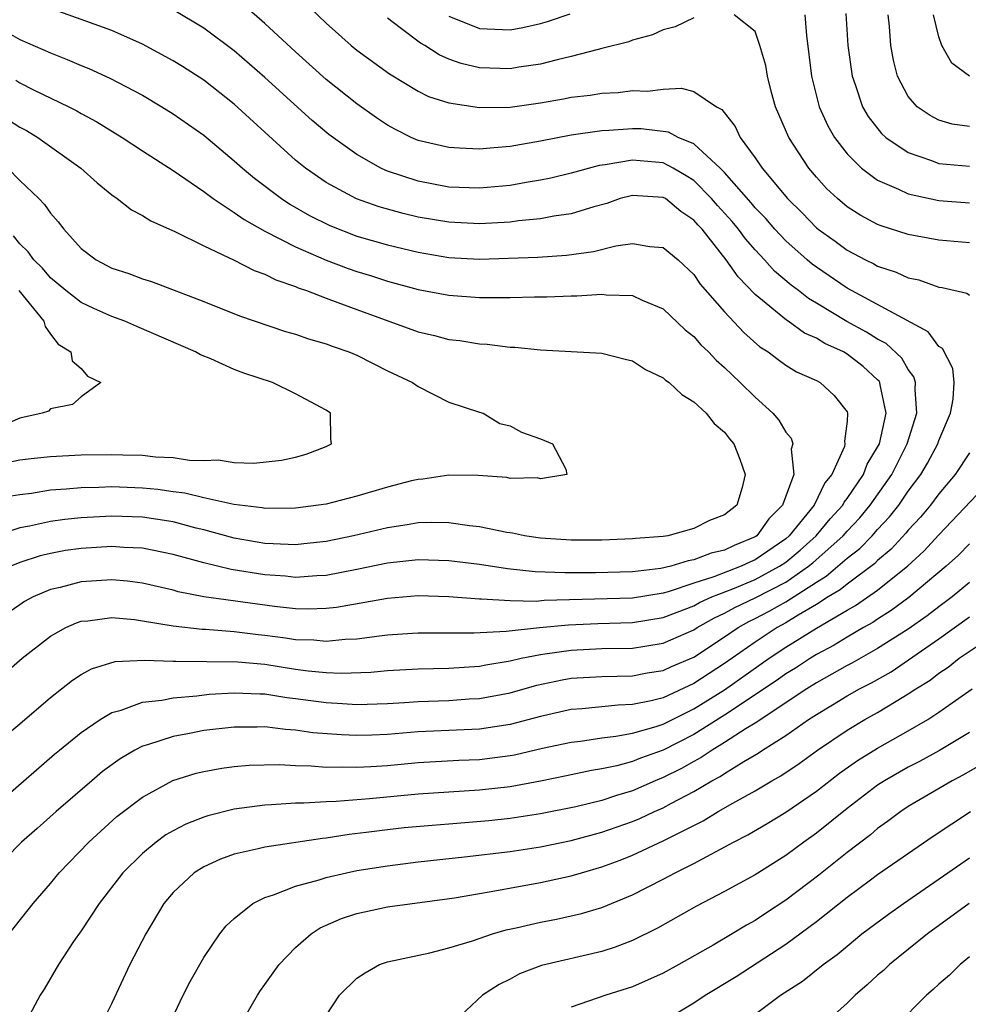
# Model space of a CAD drawing. Units: inches. Extents: x 2571000 to 2574000, y 1560000 to 1562156.
# Drawn here: x 2571771 to 2571833, y 1561248 to 1561313 of the extents above; entities that cross this region are included whole.
import ezdxf

# ---------------------------------------------------------------- set-up
doc = ezdxf.new("R2010")
doc.units = ezdxf.units.IN
doc.header["$MEASUREMENT"] = 0
doc.layers.add('LD25711560_2ft', color=33, linetype='Continuous')

msp = doc.modelspace()

# ---------------------------------------------------------------- linework, layer by layer
at = {"layer": 'LD25711560_2ft'}
for points, elevation in [([(2571789, 1561314.384), (2571791, 1561312.462), (2571792.63, 1561311), (2571793, 1561310.695), (2571795.139, 1561309.139), (2571797, 1561308.019), (2571797.676, 1561307.676), (2571799, 1561307.258), (2571801, 1561306.955), (2571803, 1561306.969), (2571805, 1561307.246), (2571806.491, 1561307.509), (2571807, 1561307.617), (2571808.24, 1561307.76), (2571809, 1561307.893), (2571810.065, 1561307.935), (2571811, 1561308.054), (2571811.976, 1561308.024), (2571813, 1561308.152), (2571814.203, 1561308.203), (2571815, 1561307.985), (2571816.473, 1561307), (2571816.831, 1561306.831), (2571817.703, 1561305.703), (2571818.022, 1561305), (2571819, 1561303.673), (2571819.45, 1561303), (2571821.123, 1561301), (2571822.073, 1561300.073), (2571823, 1561299.098), (2571823.119, 1561299), (2571824.221, 1561298.221), (2571825, 1561297.647), (2571826.215, 1561297), (2571826.743, 1561296.743), (2571827, 1561296.589), (2571828.202, 1561296.202), (2571829, 1561295.833), (2571829.69, 1561295.691), (2571831, 1561295.23), (2571831.207, 1561295.207), (2571832.827, 1561294.827), (2571833, 1561294.711)], 7086), ([(2571770.055, 1561261.945), (2571773.266, 1561264.734), (2571773.589, 1561265), (2571775, 1561266.155), (2571776.236, 1561267), (2571777, 1561267.461), (2571777.619, 1561267.619), (2571779, 1561268.135), (2571780.268, 1561268.268), (2571781, 1561268.423), (2571782.551, 1561268.551), (2571783.349, 1561268.651), (2571785, 1561268.751), (2571786.672, 1561268.672), (2571787, 1561268.671), (2571788.439, 1561268.439), (2571789, 1561268.379), (2571791, 1561268.103), (2571792.056, 1561268.056), (2571793, 1561267.989), (2571795, 1561268.046), (2571796.104, 1561268.103), (2571797, 1561268.17), (2571799, 1561268.246), (2571800.339, 1561268.339), (2571801, 1561268.368), (2571803, 1561268.745), (2571804.756, 1561269.244), (2571806.41, 1561269.591), (2571807, 1561269.69), (2571809, 1561269.813), (2571811, 1561269.857), (2571811.955, 1561270.045), (2571813, 1561270.205), (2571813.538, 1561270.463), (2571815, 1561271.078), (2571817, 1561272.392), (2571817.889, 1561273), (2571818.6, 1561273.4), (2571819, 1561273.585), (2571819.925, 1561274.075), (2571821, 1561274.681), (2571823, 1561275.972), (2571823.645, 1561276.355), (2571825, 1561277.526), (2571825.836, 1561278.164), (2571826.642, 1561279), (2571827, 1561279.406), (2571827.78, 1561280.22), (2571828.383, 1561281), (2571829, 1561281.902), (2571829.824, 1561283), (2571830.259, 1561283.741), (2571830.93, 1561285), (2571831, 1561285.213), (2571831.748, 1561287), (2571831.919, 1561287.92), (2571831.996, 1561289), (2571831.913, 1561289.913), (2571831.223, 1561291.223), (2571831, 1561291.354), (2571830.306, 1561292.305), (2571825, 1561295.162), (2571823, 1561296.52), (2571822.724, 1561296.724), (2571822.399, 1561297), (2571821, 1561298.248), (2571820.293, 1561299), (2571819.702, 1561299.702), (2571819, 1561300.411), (2571818.733, 1561300.733), (2571817, 1561302.705), (2571816.709, 1561303), (2571815, 1561304.59), (2571813.987, 1561305), (2571813.344, 1561305.344), (2571811.551, 1561305.551), (2571811, 1561305.564), (2571809.452, 1561305.452), (2571809, 1561305.437), (2571807, 1561305.139), (2571805, 1561304.744), (2571803, 1561304.395), (2571801.694, 1561304.306), (2571801, 1561304.229), (2571799.693, 1561304.307), (2571799, 1561304.332), (2571797, 1561304.801), (2571796.549, 1561305), (2571795.519, 1561305.519), (2571795, 1561305.806), (2571794.284, 1561306.284), (2571793, 1561307.181), (2571791, 1561308.769), (2571789, 1561310.578), (2571787, 1561312.44), (2571785.631, 1561313.631)], 7084), ([(2571769, 1561269.144), (2571771.149, 1561271), (2571773, 1561272.447), (2571774.002, 1561273), (2571774.692, 1561273.308), (2571775, 1561273.409), (2571775.444, 1561273.444), (2571777, 1561273.657), (2571778.479, 1561273.521), (2571779, 1561273.449), (2571781, 1561273.11), (2571782.892, 1561272.892), (2571783.111, 1561272.889), (2571785, 1561272.744), (2571786.554, 1561272.554), (2571787, 1561272.513), (2571788.336, 1561272.336), (2571789, 1561272.228), (2571790.192, 1561272.192), (2571791, 1561272.109), (2571792.24, 1561272.24), (2571793, 1561272.266), (2571794.473, 1561272.473), (2571795, 1561272.524), (2571796.641, 1561272.641), (2571797, 1561272.662), (2571800.648, 1561272.648), (2571802.757, 1561272.757), (2571804.928, 1561273), (2571806.811, 1561273.189), (2571808.73, 1561273.27), (2571811, 1561273.332), (2571813, 1561273.652), (2571815, 1561274.428), (2571815.365, 1561274.635), (2571816.166, 1561275), (2571817.535, 1561275.535), (2571819, 1561276.136), (2571820.592, 1561277), (2571821, 1561277.281), (2571821.938, 1561278.062), (2571822.981, 1561279), (2571823.894, 1561280.106), (2571824.719, 1561281), (2571824.81, 1561281.19), (2571825, 1561281.421), (2571826.071, 1561283), (2571826.323, 1561283.677), (2571827, 1561284.78), (2571827.11, 1561285), (2571827.566, 1561287), (2571827.156, 1561288.844), (2571827.143, 1561289), (2571827.091, 1561289.091), (2571827, 1561289.179), (2571826.049, 1561290.049), (2571825, 1561290.86), (2571824.764, 1561291), (2571823.551, 1561291.551), (2571823, 1561291.899), (2571822.228, 1561292.228), (2571821.162, 1561293), (2571821.059, 1561293.059), (2571819, 1561294.744), (2571817.887, 1561295.887), (2571817.116, 1561297), (2571815.533, 1561299), (2571815.275, 1561299.275), (2571815, 1561299.604), (2571814.155, 1561300.155), (2571813.14, 1561301), (2571813, 1561301.086), (2571811, 1561301.217), (2571810.196, 1561301), (2571809.313, 1561300.688), (2571808.474, 1561300.474), (2571807, 1561300.018), (2571805.864, 1561299.864), (2571805, 1561299.689), (2571803.556, 1561299.556), (2571803, 1561299.475), (2571801, 1561299.36), (2571799, 1561299.456), (2571797, 1561299.795), (2571796.021, 1561300.021), (2571794.462, 1561300.462), (2571792.987, 1561300.987), (2571791, 1561302.057), (2571789.638, 1561303), (2571789, 1561303.522), (2571785, 1561307.171), (2571783, 1561308.733), (2571781.621, 1561309.621), (2571781, 1561310.004), (2571779, 1561311.089), (2571777, 1561311.975), (2571773, 1561313.42)], 7080), ([(2571770.056, 1561265.944), (2571771, 1561266.727), (2571773, 1561268.447), (2571774.429, 1561269.571), (2571775, 1561269.946), (2571775.681, 1561270.319), (2571777.223, 1561270.777), (2571779.13, 1561270.87), (2571781, 1561270.798), (2571781.187, 1561270.813), (2571785.234, 1561270.766), (2571787, 1561270.605), (2571789, 1561270.297), (2571789.813, 1561270.187), (2571791, 1561270.073), (2571791.97, 1561270.03), (2571793.906, 1561270.094), (2571795, 1561270.191), (2571797, 1561270.303), (2571799, 1561270.358), (2571801, 1561270.489), (2571801.424, 1561270.576), (2571803, 1561270.831), (2571803.724, 1561271), (2571805, 1561271.251), (2571805.279, 1561271.279), (2571807, 1561271.532), (2571809, 1561271.626), (2571811, 1561271.66), (2571811.795, 1561271.796), (2571813, 1561271.973), (2571815, 1561272.859), (2571815.216, 1561273), (2571816.355, 1561273.646), (2571817, 1561273.94), (2571817.678, 1561274.321), (2571819, 1561274.934), (2571821, 1561275.971), (2571822.485, 1561277), (2571822.766, 1561277.234), (2571824.745, 1561279), (2571825, 1561279.291), (2571825.834, 1561280.166), (2571826.521, 1561281), (2571827.916, 1561283), (2571828.936, 1561285), (2571829.566, 1561287), (2571829.451, 1561288.549), (2571829.476, 1561289), (2571829.366, 1561289.366), (2571829, 1561289.841), (2571828.579, 1561290.579), (2571827.552, 1561291.551), (2571827, 1561291.832), (2571826.281, 1561292.281), (2571824.984, 1561292.984), (2571823, 1561294.189), (2571822.486, 1561294.486), (2571821.836, 1561295), (2571821.355, 1561295.355), (2571820.267, 1561296.267), (2571819.614, 1561297), (2571819, 1561297.655), (2571818.37, 1561298.37), (2571817.913, 1561299), (2571817.499, 1561299.499), (2571816.544, 1561300.544), (2571816.163, 1561301), (2571815, 1561302.176), (2571814.496, 1561302.496), (2571813.642, 1561303), (2571813, 1561303.329), (2571811, 1561303.517), (2571809.215, 1561303.215), (2571808.826, 1561303.174), (2571807, 1561302.671), (2571805.655, 1561302.345), (2571805, 1561302.211), (2571804.063, 1561302.063), (2571803, 1561301.867), (2571801, 1561301.68), (2571799, 1561301.757), (2571797, 1561302.135), (2571795, 1561302.804), (2571794.857, 1561302.857), (2571794.57, 1561303), (2571793, 1561303.884), (2571791.181, 1561305.182), (2571790.092, 1561306.092), (2571787, 1561308.92), (2571785, 1561310.646), (2571783, 1561312.125), (2571781, 1561313.325)], 7082), ([(2571799, 1561312.92), (2571801, 1561312.106), (2571803, 1561312.021), (2571803.828, 1561312.172), (2571805, 1561312.432), (2571805.445, 1561312.555), (2571806.926, 1561313.074)], 7090), ([(2571833, 1561298.117), (2571831, 1561298.286), (2571829, 1561298.665), (2571827.229, 1561299.229), (2571827, 1561299.322), (2571825.907, 1561299.907), (2571825, 1561300.474), (2571824.37, 1561301), (2571823.666, 1561301.666), (2571823, 1561302.407), (2571822.502, 1561303), (2571821.192, 1561305), (2571820.333, 1561307), (2571820.074, 1561307.926), (2571819.8, 1561309), (2571819.691, 1561309.691), (2571819.305, 1561311), (2571819, 1561311.91), (2571817.643, 1561313)], 7088), ([(2571822.251, 1561313), (2571822.359, 1561311.641), (2571822.686, 1561309), (2571823.18, 1561307), (2571823.745, 1561305.745), (2571824.174, 1561305), (2571825, 1561303.925), (2571825.941, 1561303), (2571827, 1561302.212), (2571828.371, 1561301.629), (2571829, 1561301.317), (2571831, 1561300.872), (2571833, 1561300.734)], 7090), ([(2571824.918, 1561313.083), (2571825.056, 1561311), (2571825.343, 1561309), (2571825.541, 1561308.459), (2571826.013, 1561307), (2571826.371, 1561306.371), (2571827.25, 1561305.25), (2571827.531, 1561305), (2571829, 1561304.003), (2571830.505, 1561303.495), (2571831, 1561303.3), (2571833, 1561303.111)], 7092), ([(2571833, 1561305.7), (2571831.871, 1561305.871), (2571831, 1561306.13), (2571830.419, 1561306.419), (2571829.583, 1561307), (2571829, 1561307.669), (2571828.3, 1561309), (2571828.032, 1561310.032), (2571827.86, 1561311), (2571827.772, 1561312.229), (2571827.689, 1561313)], 7094), ([(2571832.999, 1561308.999), (2571831.847, 1561309.847), (2571831.193, 1561311), (2571831, 1561311.563), (2571830.65, 1561313)], 7096), ([(2571769, 1561312.514), (2571771, 1561311.392), (2571773, 1561310.509), (2571774.092, 1561310.092), (2571775, 1561309.689), (2571775.496, 1561309.496), (2571776.871, 1561308.871), (2571779, 1561307.748), (2571780.274, 1561307), (2571781, 1561306.548), (2571783, 1561305.14), (2571785, 1561303.474), (2571785.525, 1561303), (2571786.328, 1561302.328), (2571788.078, 1561301), (2571788.632, 1561300.632), (2571789.906, 1561299.906), (2571791.242, 1561299.242), (2571793, 1561298.562), (2571795, 1561297.98), (2571797, 1561297.504), (2571799, 1561297.167), (2571801, 1561297.059), (2571802.893, 1561297.107), (2571804.812, 1561297.189), (2571806.684, 1561297.316), (2571808.456, 1561297.545), (2571809.916, 1561297.916), (2571811, 1561298.076), (2571812.117, 1561297.883), (2571813, 1561297.819), (2571813.981, 1561297), (2571815, 1561296.057), (2571815.421, 1561295.421), (2571817, 1561293.604), (2571818.26, 1561292.26), (2571819.319, 1561291.319), (2571819.842, 1561291), (2571820.497, 1561290.497), (2571821, 1561290.139), (2571821.7, 1561289.7), (2571823, 1561289.138), (2571823.253, 1561289), (2571824.16, 1561288.16), (2571825, 1561287.088), (2571825.04, 1561287), (2571825, 1561286.48), (2571824.826, 1561285.174), (2571824.866, 1561285), (2571824.828, 1561284.827), (2571824.006, 1561283), (2571823.552, 1561282.448), (2571822.848, 1561281), (2571821.232, 1561279), (2571821, 1561278.798), (2571819, 1561277.417), (2571818.705, 1561277.296), (2571818.091, 1561277), (2571816.311, 1561276.311), (2571815, 1561275.901), (2571813.332, 1561275.332), (2571813, 1561275.249), (2571811, 1561274.92), (2571805.238, 1561274.762), (2571804.711, 1561274.711), (2571803, 1561274.74), (2571801.142, 1561274.858), (2571801, 1561274.851), (2571799, 1561275.008), (2571797, 1561275.065), (2571795, 1561274.89), (2571791.681, 1561274.319), (2571791, 1561274.245), (2571789.791, 1561274.209), (2571789, 1561274.234), (2571787.625, 1561274.375), (2571786.519, 1561274.519), (2571783.018, 1561275.018), (2571781.344, 1561275.344), (2571781, 1561275.443), (2571779, 1561275.898), (2571778.026, 1561276.026), (2571777, 1561276.118), (2571775, 1561275.995), (2571773.622, 1561275.622), (2571773, 1561275.486), (2571771.88, 1561275), (2571771.306, 1561274.694), (2571771, 1561274.495), (2571768.818, 1561273)], 7078), ([(2571815, 1561312.799), (2571813.785, 1561312.215), (2571813, 1561312.019), (2571812.296, 1561311.704), (2571811, 1561311.347), (2571810.754, 1561311.246), (2571809, 1561310.794), (2571808.744, 1561310.744), (2571807, 1561310.277), (2571806.07, 1561310.07), (2571805, 1561309.786), (2571803.577, 1561309.577), (2571803, 1561309.476), (2571801, 1561309.541), (2571799.819, 1561309.819), (2571799, 1561310.117), (2571798.38, 1561310.38), (2571797.435, 1561311), (2571797.158, 1561311.158), (2571795.838, 1561312.162), (2571795, 1561312.776)], 7088), ([(2571770.728, 1561308.728), (2571771, 1561308.562), (2571771.886, 1561308.114), (2571774.198, 1561307), (2571774.729, 1561306.729), (2571775, 1561306.567), (2571776.022, 1561306.022), (2571777.681, 1561305), (2571779, 1561304.125), (2571781, 1561302.844), (2571783, 1561301.463), (2571783.611, 1561301), (2571785, 1561300.09), (2571785.635, 1561299.635), (2571787, 1561298.868), (2571789, 1561297.85), (2571790.99, 1561296.99), (2571792.442, 1561296.442), (2571793, 1561296.252), (2571793.962, 1561295.962), (2571795, 1561295.623), (2571797, 1561295.08), (2571799, 1561294.694), (2571801, 1561294.553), (2571801.461, 1561294.539), (2571803, 1561294.553), (2571804.59, 1561294.59), (2571805.412, 1561294.588), (2571807, 1561294.649), (2571807.352, 1561294.648), (2571809, 1561294.755), (2571809.285, 1561294.715), (2571811, 1561294.67), (2571811.63, 1561294.37), (2571813, 1561293.798), (2571814.439, 1561292.439), (2571815, 1561291.992), (2571815.462, 1561291.463), (2571815.951, 1561291), (2571816.455, 1561290.455), (2571817, 1561289.989), (2571817.496, 1561289.496), (2571818.029, 1561289), (2571819, 1561288.038), (2571820.152, 1561287), (2571820.543, 1561286.544), (2571821, 1561285.76), (2571821.36, 1561285.36), (2571821.454, 1561285), (2571821.362, 1561284.638), (2571821.535, 1561283), (2571820.795, 1561281), (2571819.903, 1561280.097), (2571819.111, 1561279), (2571819, 1561278.923), (2571817.636, 1561278.364), (2571817, 1561278.058), (2571816.132, 1561277.867), (2571815, 1561277.419), (2571814.631, 1561277.368), (2571813.503, 1561277), (2571812.849, 1561276.849), (2571811, 1561276.639), (2571808.58, 1561276.58), (2571807, 1561276.583), (2571806.57, 1561276.57), (2571804.643, 1561276.643), (2571802.836, 1561276.836), (2571801, 1561277.111), (2571799, 1561277.368), (2571797, 1561277.426), (2571795, 1561277.196), (2571793, 1561276.784), (2571791, 1561276.407), (2571790.389, 1561276.389), (2571789, 1561276.279), (2571788.347, 1561276.347), (2571787, 1561276.437), (2571784.793, 1561276.793), (2571783, 1561277.231), (2571781, 1561277.78), (2571779, 1561278.179), (2571777.778, 1561278.222), (2571777, 1561278.285), (2571775, 1561278.167), (2571773.975, 1561278.025), (2571773, 1561277.841), (2571772.32, 1561277.68), (2571771, 1561277.245), (2571770.415, 1561277)], 7076), ([(2571769, 1561306.962), (2571771, 1561305.675), (2571771.44, 1561305.44), (2571772.163, 1561305), (2571774.98, 1561303), (2571776.04, 1561302.04), (2571777, 1561301.246), (2571777.363, 1561301), (2571778.279, 1561300.279), (2571779, 1561299.907), (2571779.546, 1561299.546), (2571781.155, 1561298.845), (2571783, 1561297.93), (2571785, 1561296.986), (2571786.303, 1561296.303), (2571787, 1561296.062), (2571787.702, 1561295.702), (2571789, 1561295.263), (2571789.18, 1561295.18), (2571789.71, 1561295), (2571791, 1561294.499), (2571791.769, 1561294.231), (2571793, 1561293.763), (2571797, 1561292.306), (2571798.059, 1561292.059), (2571799, 1561291.807), (2571799.732, 1561291.732), (2571801, 1561291.515), (2571801.497, 1561291.497), (2571803, 1561291.311), (2571803.307, 1561291.307), (2571805, 1561291.138), (2571809, 1561290.914), (2571810.515, 1561290.515), (2571811, 1561290.414), (2571811.849, 1561289.849), (2571813, 1561289.313), (2571813.159, 1561289.158), (2571813.394, 1561289), (2571814.207, 1561288.207), (2571815, 1561287.738), (2571815.814, 1561287), (2571816.317, 1561286.317), (2571817, 1561285.767), (2571817.323, 1561285.323), (2571817.613, 1561285), (2571817.995, 1561284.005), (2571818.354, 1561283), (2571818.148, 1561282.148), (2571817.797, 1561281), (2571817, 1561280.361), (2571816.018, 1561279.982), (2571815, 1561279.465), (2571813.301, 1561279), (2571813, 1561278.952), (2571811.184, 1561278.816), (2571811, 1561278.788), (2571809, 1561278.715), (2571807, 1561278.706), (2571805, 1561278.844), (2571803.941, 1561279), (2571803.156, 1561279.156), (2571802.792, 1561279.209), (2571801, 1561279.574), (2571800.355, 1561279.646), (2571799, 1561279.845), (2571797.861, 1561279.861), (2571797, 1561279.83), (2571796.295, 1561279.705), (2571795, 1561279.518), (2571792.776, 1561279), (2571791, 1561278.629), (2571789.542, 1561278.458), (2571789, 1561278.412), (2571787.541, 1561278.459), (2571787, 1561278.497), (2571785, 1561278.841), (2571783, 1561279.382), (2571782.502, 1561279.498), (2571781, 1561279.898), (2571779, 1561280.204), (2571777, 1561280.266), (2571775, 1561280.162), (2571773.941, 1561280.059), (2571773, 1561279.932), (2571771.626, 1561279.626), (2571771, 1561279.518), (2571769.435, 1561279)], 7074), ([(2571770.206, 1561303), (2571771, 1561302.196), (2571772.232, 1561301), (2571772.611, 1561300.61), (2571773, 1561300.051), (2571773.496, 1561299.496), (2571773.864, 1561299), (2571775, 1561297.748), (2571775.992, 1561297), (2571777, 1561296.467), (2571778.11, 1561296.11), (2571779, 1561295.769), (2571779.585, 1561295.585), (2571783, 1561294.29), (2571785.347, 1561293.347), (2571788.339, 1561292.339), (2571789, 1561292.154), (2571789.853, 1561291.853), (2571791, 1561291.533), (2571791.38, 1561291.38), (2571792.477, 1561291), (2571793, 1561290.775), (2571795, 1561289.762), (2571796.633, 1561289), (2571797, 1561288.744), (2571799, 1561287.722), (2571801, 1561287.068), (2571801.247, 1561287), (2571802.329, 1561286.329), (2571803, 1561286.161), (2571803.75, 1561285.75), (2571805, 1561285.313), (2571805.773, 1561285), (2571806.654, 1561283.345), (2571806.703, 1561283), (2571805, 1561282.72), (2571804.776, 1561282.776), (2571803, 1561282.738), (2571802.795, 1561282.795), (2571800.922, 1561282.922), (2571799, 1561282.947), (2571797.318, 1561282.682), (2571797, 1561282.667), (2571796.57, 1561282.57), (2571795, 1561282.157), (2571793, 1561281.582), (2571791, 1561281.066), (2571789, 1561280.789), (2571787, 1561280.783), (2571786.818, 1561280.818), (2571784.965, 1561281.035), (2571783, 1561281.469), (2571781.773, 1561281.773), (2571781, 1561281.865), (2571780.009, 1561282.009), (2571779, 1561282.112), (2571777, 1561282.187), (2571776.148, 1561282.148), (2571775, 1561282.125), (2571774.029, 1561282.029), (2571773, 1561281.965), (2571771.761, 1561281.761), (2571771, 1561281.676), (2571770.43, 1561281.57)], 7072), ([(2571769, 1561283.542), (2571771, 1561283.955), (2571771.931, 1561284.069), (2571773, 1561284.166), (2571773.779, 1561284.222), (2571775, 1561284.268), (2571777, 1561284.306), (2571777.731, 1561284.269), (2571779, 1561284.25), (2571779.859, 1561284.141), (2571781, 1561284.098), (2571782.072, 1561283.928), (2571783, 1561283.916), (2571783.95, 1561283.95), (2571785, 1561283.788), (2571786.265, 1561283.735), (2571788.077, 1561283.923), (2571789, 1561284.13), (2571789.683, 1561284.317), (2571791, 1561284.825), (2571791.345, 1561285), (2571791.297, 1561285.297), (2571791.278, 1561287), (2571791, 1561287.186), (2571789, 1561288.268), (2571787.499, 1561289), (2571785.618, 1561289.618), (2571785, 1561289.851), (2571783.462, 1561290.539), (2571782.804, 1561290.804), (2571782.47, 1561291), (2571778.645, 1561292.645), (2571777.852, 1561293), (2571777, 1561293.318), (2571775.826, 1561293.826), (2571775, 1561294.222), (2571773.996, 1561295), (2571773, 1561295.841), (2571772.472, 1561296.472), (2571771.912, 1561297), (2571771.534, 1561297.534), (2571771, 1561298.043), (2571770.581, 1561298.581)], 7070), ([(2571770.935, 1561295), (2571772.56, 1561293), (2571772.663, 1561292.663), (2571773, 1561292.145), (2571773.512, 1561291.512), (2571774.332, 1561291), (2571774.408, 1561290.408), (2571775, 1561289.917), (2571775.42, 1561289.42), (2571776.297, 1561289), (2571775, 1561288.059), (2571774.428, 1561287.571), (2571773, 1561287.285), (2571772.868, 1561287.131), (2571772.461, 1561287), (2571771, 1561286.673), (2571769.839, 1561286.161)], 7068), ([(2571833, 1561284.404), (2571832.065, 1561283), (2571831, 1561281.737), (2571830.455, 1561281), (2571829.794, 1561280.205), (2571829, 1561279.356), (2571828.845, 1561279.155), (2571827.885, 1561278.115), (2571827, 1561277.38), (2571826.813, 1561277.187), (2571825, 1561275.845), (2571824.543, 1561275.456), (2571823.774, 1561275), (2571823, 1561274.507), (2571821.813, 1561273.813), (2571821, 1561273.303), (2571820.44, 1561273), (2571819, 1561272.057), (2571817, 1561270.651), (2571815, 1561269.342), (2571813, 1561268.423), (2571812.213, 1561268.213), (2571811, 1561267.972), (2571810.055, 1561267.945), (2571807.7, 1561267.7), (2571807, 1561267.65), (2571805, 1561267.195), (2571803, 1561266.664), (2571801, 1561266.361), (2571797, 1561266.186), (2571795, 1561266.02), (2571793.972, 1561265.972), (2571793, 1561265.949), (2571791.99, 1561265.99), (2571790.135, 1561266.135), (2571789, 1561266.302), (2571788.341, 1561266.341), (2571787, 1561266.512), (2571786.5, 1561266.5), (2571785, 1561266.506), (2571783, 1561266.276), (2571782.082, 1561266.082), (2571781, 1561265.901), (2571779.343, 1561265.343), (2571779, 1561265.255), (2571778.515, 1561265), (2571777.557, 1561264.443), (2571776.404, 1561263.596), (2571775.689, 1561263), (2571773.367, 1561261), (2571772.124, 1561259.876), (2571771.111, 1561259), (2571770.069, 1561257.931)], 7086), ([(2571770.293, 1561253), (2571771.872, 1561255), (2571773, 1561256.303), (2571773.577, 1561257), (2571775.501, 1561259), (2571777.336, 1561260.664), (2571779, 1561261.934), (2571780.988, 1561263.012), (2571782.51, 1561263.49), (2571783, 1561263.607), (2571784.176, 1561263.824), (2571785, 1561263.937), (2571785.979, 1561264.021), (2571787.942, 1561264.059), (2571789, 1561263.993), (2571790.019, 1561263.981), (2571791, 1561263.896), (2571792.084, 1561263.916), (2571793, 1561263.879), (2571793.923, 1561263.923), (2571795, 1561263.999), (2571797, 1561264.187), (2571799.661, 1561264.339), (2571801, 1561264.387), (2571803, 1561264.644), (2571803.302, 1561264.698), (2571805.12, 1561265.119), (2571807, 1561265.531), (2571807.597, 1561265.597), (2571809, 1561265.812), (2571809.904, 1561265.904), (2571811, 1561266.104), (2571812.539, 1561266.539), (2571813, 1561266.695), (2571815, 1561267.688), (2571817, 1561268.942), (2571819.917, 1561271), (2571821, 1561271.713), (2571823, 1561272.968), (2571825, 1561274.145), (2571825.552, 1561274.447), (2571827, 1561275.453), (2571828.972, 1561277.028), (2571830.015, 1561277.986), (2571831, 1561279.057), (2571834.728, 1561283)], 7088), ([(2571833, 1561278.466), (2571832.273, 1561277.727), (2571831.468, 1561277), (2571829.046, 1561274.954), (2571827.889, 1561274.111), (2571827, 1561273.55), (2571826.675, 1561273.325), (2571826.083, 1561273), (2571825, 1561272.373), (2571824.153, 1561271.847), (2571823, 1561271.239), (2571822.608, 1561271), (2571821.64, 1561270.361), (2571821, 1561269.971), (2571820.436, 1561269.564), (2571817, 1561267.283), (2571815, 1561266.023), (2571813, 1561264.995), (2571811.528, 1561264.472), (2571811, 1561264.252), (2571809.973, 1561263.973), (2571809, 1561263.775), (2571808.329, 1561263.671), (2571806.685, 1561263.315), (2571805, 1561262.982), (2571803, 1561262.615), (2571801, 1561262.379), (2571797, 1561262.125), (2571793.831, 1561261.831), (2571791.648, 1561261.648), (2571791, 1561261.635), (2571789.534, 1561261.534), (2571789, 1561261.541), (2571787.423, 1561261.423), (2571787, 1561261.418), (2571785, 1561261.148), (2571783.281, 1561260.719), (2571783, 1561260.626), (2571781.831, 1561260.17), (2571781, 1561259.739), (2571780.534, 1561259.466), (2571779.893, 1561259), (2571779, 1561258.264), (2571777.724, 1561257), (2571776.183, 1561255), (2571775, 1561253.215), (2571774.505, 1561252.505), (2571773.513, 1561251), (2571772.591, 1561249.408), (2571772.329, 1561249), (2571771.25, 1561247)], 7090), ([(2571833, 1561275.949), (2571831.861, 1561275), (2571831, 1561274.366), (2571830.23, 1561273.77), (2571829, 1561272.905), (2571827, 1561271.631), (2571825.322, 1561270.678), (2571825, 1561270.515), (2571823, 1561269.39), (2571822.38, 1561269), (2571819, 1561266.772), (2571818.416, 1561266.416), (2571817, 1561265.492), (2571816.186, 1561265), (2571815.483, 1561264.516), (2571815, 1561264.263), (2571814.196, 1561263.804), (2571813, 1561263.205), (2571812.486, 1561263), (2571811, 1561262.349), (2571809.951, 1561262.049), (2571809, 1561261.723), (2571807.303, 1561261.303), (2571805, 1561260.849), (2571803, 1561260.547), (2571801.608, 1561260.392), (2571799, 1561260.167), (2571797.909, 1561260.091), (2571796.079, 1561259.921), (2571795, 1561259.804), (2571793.617, 1561259.617), (2571792.498, 1561259.502), (2571791, 1561259.257), (2571790.761, 1561259.239), (2571787, 1561258.676), (2571786.551, 1561258.551), (2571785, 1561258.209), (2571784.106, 1561257.894), (2571783, 1561257.393), (2571782.37, 1561257), (2571781, 1561255.711), (2571780.404, 1561255), (2571779.214, 1561253), (2571778.19, 1561251), (2571777, 1561248.48), (2571776.274, 1561247)], 7092), ([(2571780.163, 1561245.837), (2571781.661, 1561249), (2571782.111, 1561249.889), (2571783, 1561251.465), (2571784.055, 1561253), (2571784.478, 1561253.523), (2571785, 1561254.02), (2571786.216, 1561255), (2571787, 1561255.384), (2571787.549, 1561255.549), (2571789, 1561256.129), (2571790.534, 1561256.534), (2571791, 1561256.694), (2571792.324, 1561257), (2571793, 1561257.135), (2571795, 1561257.453), (2571797, 1561257.7), (2571800.036, 1561258.036), (2571803, 1561258.39), (2571805, 1561258.691), (2571807, 1561259.105), (2571809, 1561259.637), (2571811, 1561260.338), (2571811.467, 1561260.533), (2571812.438, 1561261), (2571813, 1561261.244), (2571813.548, 1561261.548), (2571815, 1561262.309), (2571816.164, 1561263), (2571816.712, 1561263.287), (2571817, 1561263.486), (2571818.268, 1561264.268), (2571819.2, 1561264.8), (2571819.49, 1561265), (2571821, 1561265.953), (2571822.481, 1561267), (2571823, 1561267.336), (2571824.051, 1561267.949), (2571825, 1561268.537), (2571825.814, 1561269), (2571826.6, 1561269.4), (2571827.876, 1561270.123), (2571831, 1561272.26), (2571833, 1561273.697)], 7094), ([(2571785.367, 1561247), (2571786.51, 1561249), (2571786.7, 1561249.3), (2571787, 1561249.702), (2571787.531, 1561250.469), (2571787.937, 1561251), (2571789, 1561252.112), (2571790.024, 1561253), (2571790.608, 1561253.392), (2571791.992, 1561254.009), (2571793, 1561254.333), (2571795, 1561254.764), (2571799.367, 1561255.367), (2571801, 1561255.648), (2571801.763, 1561255.763), (2571805, 1561256.355), (2571807, 1561256.795), (2571807.659, 1561257), (2571809, 1561257.377), (2571810.186, 1561257.814), (2571811, 1561258.134), (2571813, 1561259.073), (2571815.604, 1561260.396), (2571816.586, 1561261), (2571817.548, 1561261.548), (2571819, 1561262.343), (2571820.096, 1561263), (2571820.677, 1561263.323), (2571821.874, 1561264.126), (2571823.063, 1561265), (2571825, 1561266.312), (2571826.157, 1561267), (2571827, 1561267.465), (2571828.202, 1561268.202), (2571829, 1561268.666), (2571829.49, 1561269), (2571830.423, 1561269.576), (2571831, 1561270.027), (2571831.593, 1561270.407), (2571832.33, 1561271), (2571834.405, 1561272.405)], 7096), ([(2571791, 1561247.684), (2571791.866, 1561249), (2571793, 1561250.113), (2571793.538, 1561250.462), (2571794.489, 1561251), (2571795, 1561251.183), (2571797.764, 1561251.764), (2571799, 1561252.085), (2571800.553, 1561252.553), (2571801.856, 1561253), (2571802.741, 1561253.26), (2571803.395, 1561253.395), (2571805, 1561253.773), (2571806.029, 1561253.971), (2571807.668, 1561254.332), (2571809, 1561254.732), (2571811, 1561255.553), (2571813, 1561256.571), (2571813.785, 1561257), (2571815, 1561257.61), (2571817.58, 1561259), (2571818.525, 1561259.475), (2571819.788, 1561260.212), (2571821, 1561260.959), (2571823, 1561262.331), (2571824.509, 1561263.491), (2571825.677, 1561264.323), (2571827, 1561265.14), (2571829, 1561266.26), (2571830.268, 1561267), (2571831, 1561267.476), (2571833.175, 1561269)], 7098), ([(2571833, 1561266.151), (2571831.032, 1561264.967), (2571829.735, 1561264.265), (2571829, 1561263.891), (2571827.448, 1561263), (2571827, 1561262.705), (2571825, 1561261.188), (2571823, 1561259.579), (2571822.18, 1561259), (2571821, 1561258.132), (2571819, 1561256.866), (2571817, 1561255.766), (2571815.179, 1561254.821), (2571812.63, 1561253.369), (2571811, 1561252.567), (2571809.868, 1561252.132), (2571809, 1561251.861), (2571805.063, 1561250.937), (2571803.61, 1561250.39), (2571803, 1561250.055), (2571802.288, 1561249.712), (2571801.201, 1561249), (2571799.067, 1561247)], 7100), ([(2571833.881, 1561264.119), (2571832.608, 1561263.392), (2571831.866, 1561263), (2571829, 1561261.323), (2571828.51, 1561261), (2571827.653, 1561260.347), (2571827, 1561259.883), (2571826.522, 1561259.478), (2571825, 1561258.314), (2571823.151, 1561256.849), (2571821, 1561255.205), (2571819.668, 1561254.332), (2571819, 1561253.874), (2571818.429, 1561253.571), (2571817.51, 1561253), (2571816.266, 1561252.266), (2571814.02, 1561251), (2571813, 1561250.444), (2571811, 1561249.552), (2571809.26, 1561249), (2571807, 1561248.215)], 7102), ([(2571813, 1561247.311), (2571815, 1561248.509), (2571815.731, 1561249), (2571817.773, 1561250.227), (2571821, 1561252.328), (2571823, 1561253.818), (2571825, 1561255.4), (2571826.532, 1561256.532), (2571827, 1561256.874), (2571830.615, 1561259.385), (2571833.052, 1561261)], 7104), ([(2571819, 1561247.775), (2571820.666, 1561249), (2571822.088, 1561249.912), (2571823.447, 1561251), (2571824.35, 1561251.65), (2571825, 1561252.204), (2571825.974, 1561253), (2571827.698, 1561254.302), (2571828.688, 1561255), (2571833, 1561257.961)], 7106), ([(2571832.967, 1561255), (2571830.253, 1561253), (2571827.764, 1561251), (2571827.376, 1561250.623), (2571827, 1561250.302), (2571826.324, 1561249.677), (2571825.536, 1561249), (2571825, 1561248.473), (2571823.346, 1561247)], 7108), ([(2571833, 1561251.499), (2571832.385, 1561251), (2571831.697, 1561250.302), (2571831, 1561249.726), (2571830.633, 1561249.367), (2571830.185, 1561249), (2571828.209, 1561247)], 7110)]:
    msp.add_lwpolyline(points, dxfattribs=dict(at, elevation=elevation))

doc.saveas('drawing.dxf')
